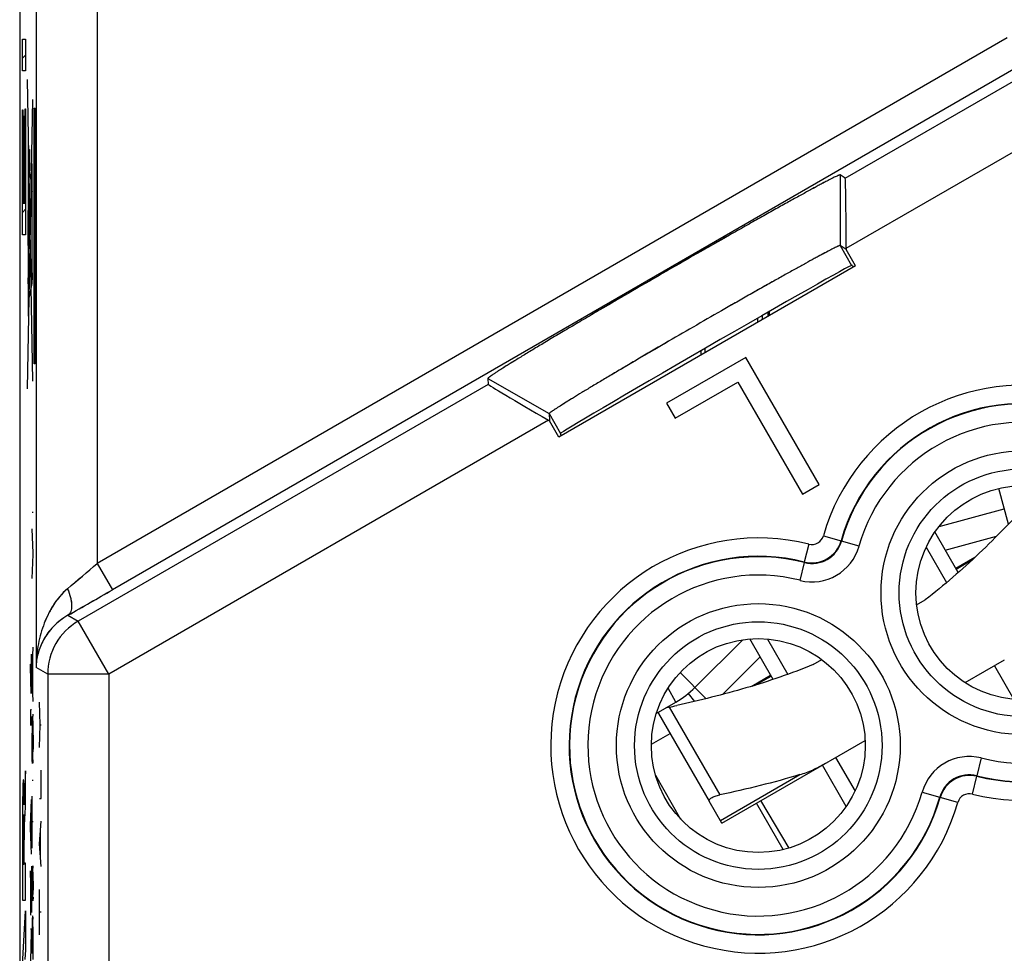
# Model space of a CAD drawing. Units: millimetres. Extents: x 127.5 to 172.3, y 79.9 to 128.9.
# Drawn here: x 127.5 to 143.6, y 96.7 to 112 of the extents above; entities that cross this region are included whole.
import ezdxf

# ---------------------------------------------------------------- set-up
doc = ezdxf.new("R2010")
doc.units = ezdxf.units.MM
doc.header["$LTSCALE"] = 16.335
doc.layers.get('0').update_dxf_attribs({"linetype": 'CONTINUOUS'})
for name, color, linetype in [('ASSI', 7, 'CONTINUOUS'), ('DRAFT', 7, 'CONTINUOUS'), ('RACCORDO', 7, 'CONTINUOUS'), ('SMUSSO', 7, 'CONTINUOUS')]:
    doc.layers.add(name, color=color, linetype=linetype)

msp = doc.modelspace()

# ---------------------------------------------------------------- linework, layer by layer
at = {"color": 250, "linetype": 'CONTINUOUS'}
for p, q in [((127.565, 111.118), (127.565, 111.635)), ((127.565, 111.635), (127.615, 111.635)), ((127.615, 111.635), (127.615, 111.118)), ((127.615, 111.118), (127.565, 111.118)), ((127.736, 106.041), (127.648, 110.978)), ((127.649, 105.916), (127.736, 110.648)), ((127.565, 108.434), (127.565, 110.483)), ((127.565, 110.483), (127.573, 110.483)), ((127.573, 110.483), (127.573, 108.952)), ((127.585, 108.952), (127.585, 110.379)), ((127.585, 110.379), (127.593, 110.379)), ((127.593, 110.379), (127.593, 108.952)), ((127.607, 108.952), (127.607, 110.495)), ((127.607, 110.495), (127.615, 110.495)), ((127.615, 110.495), (127.615, 108.434)), ((127.754, 106.324), (127.754, 110.509)), ((127.754, 110.509), (127.772, 110.509)), ((127.772, 110.509), (127.772, 106.324)), ((127.671, 109.484), (127.671, 109.834)), ((127.671, 109.834), (127.677, 109.834)), ((127.677, 109.834), (127.677, 109.484)), ((127.715, 109.297), (127.665, 109.566)), ((127.664, 107.107), (127.664, 109.544)), ((127.677, 109.484), (127.671, 109.484)), ((127.573, 108.952), (127.585, 108.952)), ((127.593, 108.952), (127.607, 108.952)), ((127.679, 108.205), (127.679, 109.028)), ((127.679, 109.028), (127.682, 109.028)), ((127.682, 109.028), (127.682, 108.205)), ((127.723, 107.642), (127.723, 108.988)), ((127.656, 108.26), (127.656, 108.833)), ((127.656, 108.833), (127.659, 108.833)), ((127.659, 108.833), (127.659, 108.26)), ((127.615, 108.434), (127.565, 108.434)), ((127.659, 108.26), (127.656, 108.26)), ((127.682, 108.205), (127.679, 108.205)), ((127.723, 107.816), (127.726, 107.816)), ((127.726, 107.816), (127.726, 107.698)), ((127.657, 107.635), (127.657, 107.734)), ((127.657, 107.734), (127.664, 107.734)), ((127.664, 107.635), (127.657, 107.635)), ((127.664, 107.348), (127.723, 107.642)), ((127.726, 107.698), (127.723, 107.698)), ((127.772, 106.324), (127.754, 106.324)), ((143.697, 103.704), (143.542, 104.286)), ((127.721, 103.897), (127.738, 103.897)), ((127.738, 103.23), (127.721, 103.624)), ((142.665, 103.28), (143.504, 103.505)), ((127.721, 102.815), (127.738, 103.204)), ((127.738, 103.204), (127.738, 103.23)), ((127.721, 101.269), (127.738, 101.692)), ((127.708, 101.577), (127.708, 100.933)), ((127.733, 100.924), (127.733, 101.569)), ((139.02, 100.917), (139.634, 101.53)), ((127.695, 101.375), (127.695, 101.412)), ((127.695, 101.412), (127.712, 101.412)), ((127.707, 100.933), (127.695, 101.375)), ((127.721, 101.224), (127.721, 101.269)), ((127.738, 100.801), (127.721, 101.224)), ((138.326, 101.274), (138.752, 100.848)), ((127.708, 100.933), (127.707, 100.933)), ((138.258, 100.793), (138.128, 101.018)), ((127.855, 100.421), (127.846, 100.793)), ((138.146, 100.708), (138.974, 99.274)), ((127.695, 100.664), (127.695, 100.64)), ((127.712, 100.664), (127.695, 100.664)), ((127.695, 100.64), (127.698, 100.41)), ((127.722, 100.523), (127.722, 100.558)), ((127.736, 100.597), (127.736, 100.563)), ((127.738, 100.415), (127.736, 100.563)), ((127.721, 100.41), (127.722, 100.523)), ((127.721, 100.41), (127.721, 100.284)), ((127.738, 100.249), (127.738, 100.415)), ((127.846, 100.05), (127.855, 100.421)), ((127.855, 100.421), (127.868, 100.421)), ((127.721, 100.163), (127.721, 100.284)), ((127.738, 100.249), (127.738, 100.153)), ((127.721, 100.063), (127.721, 100.163)), ((127.723, 99.949), (127.721, 100.063)), ((127.738, 100.153), (127.737, 100.023)), ((127.723, 99.92), (127.723, 99.949)), ((127.725, 99.853), (127.723, 99.92)), ((127.734, 99.849), (127.736, 99.927)), ((127.736, 99.927), (127.737, 100.023)), ((127.726, 99.832), (127.725, 99.853)), ((127.727, 99.801), (127.726, 99.832)), ((127.729, 99.789), (127.727, 99.801)), ((127.732, 99.806), (127.729, 99.789)), ((127.734, 99.849), (127.732, 99.806)), ((127.615, 99.665), (127.601, 99.458)), ((127.615, 99.083), (127.615, 99.665)), ((127.868, 99.214), (127.868, 99.678)), ((127.721, 99.517), (127.738, 99.517)), ((127.721, 98.404), (127.721, 99.253)), ((127.591, 99.109), (127.591, 99.109)), ((127.695, 98.775), (127.712, 99.2)), ((127.846, 99.214), (127.868, 99.214)), ((140.012, 98.379), (139.573, 99.138)), ((140.111, 98.405), (139.648, 99.182)), ((127.707, 98.43), (127.707, 99.075)), ((127.695, 98.73), (127.695, 98.775)), ((127.738, 98.833), (127.721, 98.833)), ((127.846, 98.471), (127.868, 98.843)), ((127.712, 98.307), (127.695, 98.73)), ((127.862, 98.224), (127.862, 98.719)), ((127.587, 98.482), (127.587, 98.136)), ((127.595, 98.156), (127.595, 98.48)), ((127.868, 98.1), (127.846, 98.471)), ((127.587, 98.136), (127.573, 98.136)), ((127.615, 98.156), (127.595, 98.156)), ((127.615, 97.553), (127.615, 98.156)), ((127.712, 97.349), (127.695, 98.032)), ((127.695, 98.032), (127.695, 97.306)), ((127.695, 98.032), (127.695, 98.032)), ((127.712, 98.106), (127.712, 97.349)), ((127.722, 98.046), (127.721, 97.972)), ((127.721, 97.972), (127.721, 97.89)), ((127.723, 98.103), (127.722, 98.046)), ((127.731, 98.033), (127.732, 98.077)), ((127.732, 98.077), (127.733, 98.103)), ((127.733, 98.103), (127.734, 98.112)), ((127.729, 97.769), (127.73, 97.917)), ((127.738, 97.864), (127.738, 97.777)), ((127.721, 97.769), (127.721, 97.669)), ((127.727, 97.621), (127.728, 97.69)), ((127.728, 97.69), (127.729, 97.769)), ((127.738, 97.777), (127.738, 97.717)), ((127.846, 96.986), (127.846, 97.728)), ((127.565, 97.553), (127.615, 97.553)), ((127.722, 97.617), (127.724, 97.581)), ((127.724, 97.581), (127.724, 97.573)), ((127.724, 97.573), (127.726, 97.581)), ((127.726, 97.581), (127.727, 97.621)), ((127.737, 97.6), (127.736, 97.543)), ((127.564, 96.486), (127.615, 97.375)), ((127.615, 97.375), (127.615, 96.737)), ((127.712, 97.349), (127.712, 97.349)), ((127.868, 97.357), (127.846, 97.357)), ((127.729, 97.295), (127.728, 97.287)), ((127.732, 97.287), (127.729, 97.295)), ((127.737, 97.077), (127.736, 97.166)), ((127.712, 97.078), (127.695, 97.078)), ((127.695, 96.324), (127.712, 97.026)), ((127.712, 97.026), (127.712, 97.078)), ((127.722, 97.05), (127.721, 96.943)), ((127.738, 96.917), (127.737, 97.077)), ((127.721, 96.943), (127.721, 96.813)), ((127.738, 96.818), (127.738, 96.917)), ((127.615, 96.737), (127.605, 96.581)), ((127.721, 96.813), (127.721, 96.68)), ((127.737, 96.581), (127.738, 96.718)), ((127.738, 96.718), (127.738, 96.818))]:
    msp.add_line(p, q, dxfattribs=at)
at = {"color": 7, "linetype": 'CONTINUOUS'}
for p, q in [((127.565, 111.324), (127.615, 111.375)), ((127.565, 110.064), (127.573, 110.072)), ((127.585, 110.084), (127.593, 110.092)), ((127.607, 110.106), (127.615, 110.114)), ((127.565, 109.644), (127.573, 109.652)), ((127.585, 109.664), (127.593, 109.672)), ((127.607, 109.686), (127.615, 109.694)), ((127.585, 109.244), (127.593, 109.252)), ((127.607, 109.266), (127.615, 109.274)), ((127.565, 109.224), (127.573, 109.232)), ((127.565, 108.804), (127.615, 108.854)), ((139.403, 106.43), (138.105, 105.681)), ((140.603, 104.352), (139.403, 106.43)), ((138.246, 105.435), (139.27, 106.026)), ((139.27, 106.026), (140.328, 104.193)), ((138.105, 105.681), (138.246, 105.435)), ((140.328, 104.193), (140.603, 104.352)), ((142.564, 103.667), (143.631, 103.953)), ((142.878, 102.913), (142.495, 103.575)), ((142.351, 103.324), (142.685, 102.746)), ((143.149, 103.16), (142.839, 102.98)), ((142.845, 102.969), (143.115, 103.129)), ((142.845, 102.969), (143.116, 103.128)), ((142.196, 102.385), (142.336, 102.465)), ((139.847, 101.163), (139.464, 101.825)), ((138.569, 101.031), (139.35, 101.812)), ((139.753, 101.824), (140.087, 101.246)), ((140.505, 101.408), (140.644, 101.489)), ((143.469, 101.388), (143.787, 100.837)), ((139.497, 101.051), (139.807, 101.23)), ((139.541, 101.065), (139.814, 101.219)), ((139.541, 101.065), (139.814, 101.219)), ((138.459, 100.931), (138.563, 100.803)), ((137.936, 100.607), (138.258, 100.793)), ((137.973, 100.608), (138.801, 99.174)), ((137.855, 100.103), (138.162, 100.28)), ((141.045, 99.086), (140.655, 99.763)), ((140.871, 99.888), (141.189, 99.337)), ((138.34, 98.871), (137.926, 99.59))]:
    msp.add_line(p, q, dxfattribs=at)
for centre, radius, start, end in [((137.508, 102.092), 1.5, 300, 315), ((133.327, 123.114), 22.918, 282.1377, 282.4575)]:
    msp.add_arc(centre, radius, start, end, dxfattribs=at)
at = {"color": 250, "linetype": 'CONTINUOUS'}
for centre, radius, start, end in [((214.986, 98.428), 87.413, 179.88097, 180.19176), ((91.421, 98.283), 36.311, 359.4209, 359.6054), ((114.156, 97.79), 13.582, 0.9349, 1.2076), ((95.413, 97.721), 32.326, 0.2539, 0.5157), ((153.487, 97.858), 25.767, 179.9282, 180.1984), ((137.715, 97.802), 9.994, 180.7617, 181.0616), ((109.286, 97.836), 18.452, 359.2659, 359.629), ((151.286, 96.822), 23.566, 179.1834, 179.4453), ((143.959, 96.8), 16.24, 178.4646, 178.7361), ((131.696, 97.449), 3.968, 182.3306, 183.02), ((114.572, 96.868), 13.167, 1.2972, 1.6187)]:
    msp.add_arc(centre, radius, start, end, dxfattribs=at)
for points, knots in [([(127.662, 109.899), (127.662, 109.899), (127.662, 109.898), (127.662, 109.897), (127.662, 109.896), (127.662, 109.896), (127.662, 109.896), (127.662, 109.895), (127.662, 109.895), (127.662, 109.894), (127.662, 109.892), (127.661, 109.89), (127.661, 109.888), (127.661, 109.886), (127.661, 109.885), (127.661, 109.885), (127.661, 109.883), (127.661, 109.882), (127.661, 109.879), (127.661, 109.876), (127.661, 109.872), (127.661, 109.869), (127.661, 109.868), (127.661, 109.867), (127.66, 109.865), (127.66, 109.863), (127.66, 109.86), (127.66, 109.855), (127.66, 109.85), (127.66, 109.846), (127.66, 109.843), (127.66, 109.839), (127.66, 109.834), (127.66, 109.828), (127.66, 109.822), (127.66, 109.817), (127.66, 109.814), (127.66, 109.809), (127.659, 109.804), (127.659, 109.797), (127.659, 109.789), (127.659, 109.781), (127.659, 109.771), (127.659, 109.763), (127.659, 109.753), (127.659, 109.745), (127.659, 109.735), (127.659, 109.722), (127.659, 109.706), (127.659, 109.691), (127.659, 109.678), (127.659, 109.669), (127.659, 109.66), (127.659, 109.651), (127.659, 109.642), (127.659, 109.633), (127.659, 109.625), (127.659, 109.616), (127.659, 109.61), (127.66, 109.604), (127.66, 109.6), (127.66, 109.596), (127.66, 109.591), (127.66, 109.585), (127.66, 109.579), (127.66, 109.574), (127.66, 109.57), (127.66, 109.567), (127.66, 109.563), (127.66, 109.558), (127.66, 109.553), (127.66, 109.55), (127.66, 109.548), (127.661, 109.546), (127.661, 109.545), (127.661, 109.544), (127.661, 109.541), (127.661, 109.538), (127.661, 109.534), (127.661, 109.531), (127.661, 109.53), (127.661, 109.529), (127.661, 109.528), (127.661, 109.527), (127.661, 109.525), (127.661, 109.523), (127.662, 109.521), (127.662, 109.519), (127.662, 109.518), (127.662, 109.518), (127.662, 109.517), (127.662, 109.517), (127.662, 109.517), (127.662, 109.516), (127.662, 109.515), (127.662, 109.514), (127.662, 109.514)], [0, 0, 0, 0, 0.015625, 0.03125, 0.046875, 0.054688, 0.058594, 0.0625, 0.066406, 0.070312, 0.078125, 0.09375, 0.109375, 0.117188, 0.121094, 0.125, 0.128906, 0.132812, 0.140625, 0.15625, 0.171875, 0.179688, 0.183594, 0.1875, 0.191406, 0.195312, 0.203125, 0.21875, 0.234375, 0.242188, 0.25, 0.257812, 0.265625, 0.28125, 0.296875, 0.304688, 0.3125, 0.320312, 0.328125, 0.34375, 0.359375, 0.375, 0.390625, 0.40625, 0.421875, 0.4375, 0.453125, 0.46875, 0.5, 0.53125, 0.546875, 0.5625, 0.578125, 0.59375, 0.609375, 0.625, 0.640625, 0.65625, 0.671875, 0.679688, 0.6875, 0.695312, 0.703125, 0.71875, 0.734375, 0.742188, 0.75, 0.757812, 0.765625, 0.78125, 0.796875, 0.804688, 0.808594, 0.8125, 0.816406, 0.820312, 0.828125, 0.84375, 0.859375, 0.867188, 0.871094, 0.875, 0.878906, 0.882812, 0.890625, 0.90625, 0.921875, 0.929688, 0.933594, 0.9375, 0.941406, 0.945312, 0.953125, 0.96875, 0.984375, 1, 1, 1, 1]), ([(127.662, 109.514), (127.662, 109.514), (127.663, 109.515), (127.663, 109.516), (127.663, 109.516), (127.663, 109.517), (127.663, 109.517), (127.663, 109.517), (127.663, 109.518), (127.663, 109.519), (127.663, 109.521), (127.663, 109.523), (127.663, 109.525), (127.664, 109.527), (127.664, 109.528), (127.664, 109.528), (127.664, 109.53), (127.664, 109.531), (127.664, 109.534), (127.664, 109.537), (127.664, 109.541), (127.664, 109.543), (127.664, 109.545), (127.664, 109.546), (127.664, 109.548), (127.664, 109.55), (127.664, 109.553), (127.664, 109.558), (127.665, 109.563), (127.665, 109.567), (127.665, 109.57), (127.665, 109.574), (127.665, 109.579), (127.665, 109.585), (127.665, 109.591), (127.665, 109.596), (127.665, 109.599), (127.665, 109.603), (127.665, 109.609), (127.665, 109.616), (127.665, 109.624), (127.665, 109.632), (127.666, 109.641), (127.666, 109.65), (127.666, 109.659), (127.666, 109.668), (127.666, 109.678), (127.666, 109.691), (127.666, 109.707), (127.666, 109.722), (127.666, 109.734), (127.666, 109.744), (127.666, 109.753), (127.666, 109.762), (127.666, 109.771), (127.665, 109.78), (127.665, 109.788), (127.665, 109.796), (127.665, 109.803), (127.665, 109.809), (127.665, 109.813), (127.665, 109.817), (127.665, 109.822), (127.665, 109.828), (127.665, 109.834), (127.665, 109.839), (127.665, 109.843), (127.665, 109.846), (127.665, 109.85), (127.664, 109.855), (127.664, 109.86), (127.664, 109.863), (127.664, 109.865), (127.664, 109.867), (127.664, 109.868), (127.664, 109.869), (127.664, 109.872), (127.664, 109.875), (127.664, 109.879), (127.664, 109.882), (127.664, 109.883), (127.664, 109.884), (127.664, 109.885), (127.664, 109.886), (127.663, 109.887), (127.663, 109.89), (127.663, 109.892), (127.663, 109.894), (127.663, 109.894), (127.663, 109.895), (127.663, 109.895), (127.663, 109.896), (127.663, 109.896), (127.663, 109.897), (127.663, 109.898), (127.662, 109.899), (127.662, 109.899)], [0, 0, 0, 0, 0.015625, 0.03125, 0.046875, 0.054688, 0.058594, 0.0625, 0.066406, 0.070312, 0.078125, 0.09375, 0.109375, 0.117188, 0.121094, 0.125, 0.128906, 0.132812, 0.140625, 0.15625, 0.171875, 0.179688, 0.183594, 0.1875, 0.191406, 0.195312, 0.203125, 0.21875, 0.234375, 0.242188, 0.25, 0.257812, 0.265625, 0.28125, 0.296875, 0.304688, 0.3125, 0.320312, 0.328125, 0.34375, 0.359375, 0.375, 0.390625, 0.40625, 0.421875, 0.4375, 0.453125, 0.46875, 0.5, 0.53125, 0.546875, 0.5625, 0.578125, 0.59375, 0.609375, 0.625, 0.640625, 0.65625, 0.671875, 0.679688, 0.6875, 0.695312, 0.703125, 0.71875, 0.734375, 0.742188, 0.75, 0.757812, 0.765625, 0.78125, 0.796875, 0.804688, 0.808594, 0.8125, 0.816406, 0.820312, 0.828125, 0.84375, 0.859375, 0.867188, 0.871094, 0.875, 0.878906, 0.882812, 0.890625, 0.90625, 0.921875, 0.929688, 0.933594, 0.9375, 0.941406, 0.945312, 0.953125, 0.96875, 0.984375, 1, 1, 1, 1]), ([(127.721, 109.599), (127.721, 109.598), (127.72, 109.597), (127.72, 109.596), (127.72, 109.595), (127.72, 109.594), (127.72, 109.594), (127.72, 109.593), (127.72, 109.593), (127.72, 109.593), (127.72, 109.592), (127.72, 109.591), (127.72, 109.59), (127.719, 109.588), (127.719, 109.584), (127.719, 109.58), (127.719, 109.577), (127.719, 109.576), (127.719, 109.575), (127.719, 109.573), (127.719, 109.571), (127.718, 109.566), (127.718, 109.56), (127.718, 109.554), (127.718, 109.55), (127.718, 109.548), (127.718, 109.546), (127.718, 109.543), (127.718, 109.54), (127.717, 109.534), (127.717, 109.526), (127.717, 109.517), (127.717, 109.512), (127.717, 109.508), (127.717, 109.506), (127.717, 109.503), (127.717, 109.499), (127.717, 109.492), (127.716, 109.482), (127.716, 109.472), (127.716, 109.465), (127.716, 109.461), (127.716, 109.458), (127.716, 109.454), (127.716, 109.45), (127.716, 109.442), (127.716, 109.431), (127.716, 109.419), (127.716, 109.41), (127.716, 109.403), (127.716, 109.396), (127.716, 109.386), (127.715, 109.374), (127.715, 109.361), (127.715, 109.351), (127.715, 109.344), (127.715, 109.336), (127.715, 109.326), (127.715, 109.313), (127.715, 109.297), (127.715, 109.281), (127.715, 109.266), (127.715, 109.25), (127.715, 109.235), (127.715, 109.219), (127.715, 109.205), (127.715, 109.19), (127.716, 109.177), (127.716, 109.168), (127.716, 109.16), (127.716, 109.153), (127.716, 109.144), (127.716, 109.133), (127.716, 109.121), (127.716, 109.113), (127.716, 109.109), (127.716, 109.105), (127.716, 109.102), (127.716, 109.098), (127.716, 109.091), (127.716, 109.081), (127.717, 109.071), (127.717, 109.064), (127.717, 109.06), (127.717, 109.056), (127.717, 109.054), (127.717, 109.051), (127.717, 109.045), (127.717, 109.037), (127.717, 109.029), (127.718, 109.023), (127.718, 109.02), (127.718, 109.017), (127.718, 109.016), (127.718, 109.013), (127.718, 109.009), (127.718, 109.003), (127.718, 108.997), (127.718, 108.992), (127.719, 108.99), (127.719, 108.988), (127.719, 108.987), (127.719, 108.985), (127.719, 108.983), (127.719, 108.979), (127.719, 108.975), (127.72, 108.973), (127.72, 108.971), (127.72, 108.97), (127.72, 108.97), (127.72, 108.97), (127.72, 108.969), (127.72, 108.969), (127.72, 108.968), (127.72, 108.968), (127.72, 108.967), (127.72, 108.965), (127.721, 108.964), (127.721, 108.964)], [0, 0, 0, 0, 0.015625, 0.03125, 0.039062, 0.046875, 0.054688, 0.058594, 0.060547, 0.0625, 0.064453, 0.066406, 0.070312, 0.078125, 0.09375, 0.109375, 0.117188, 0.121094, 0.125, 0.128906, 0.132812, 0.140625, 0.15625, 0.171875, 0.179688, 0.183594, 0.1875, 0.191406, 0.195312, 0.203125, 0.21875, 0.234375, 0.242188, 0.246094, 0.25, 0.253906, 0.257812, 0.265625, 0.28125, 0.296875, 0.304688, 0.308594, 0.3125, 0.316406, 0.320312, 0.328125, 0.34375, 0.359375, 0.367188, 0.375, 0.382812, 0.390625, 0.40625, 0.421875, 0.429688, 0.4375, 0.445312, 0.453125, 0.46875, 0.484375, 0.5, 0.515625, 0.53125, 0.546875, 0.5625, 0.578125, 0.59375, 0.609375, 0.617188, 0.625, 0.632812, 0.640625, 0.65625, 0.671875, 0.679688, 0.683594, 0.6875, 0.691406, 0.695312, 0.703125, 0.71875, 0.734375, 0.742188, 0.746094, 0.75, 0.753906, 0.757812, 0.765625, 0.78125, 0.796875, 0.804688, 0.808594, 0.8125, 0.816406, 0.820312, 0.828125, 0.84375, 0.859375, 0.867188, 0.871094, 0.875, 0.878906, 0.882812, 0.890625, 0.90625, 0.921875, 0.929688, 0.933594, 0.935547, 0.9375, 0.939453, 0.941406, 0.945312, 0.953125, 0.960938, 0.96875, 0.984375, 1, 1, 1, 1]), ([(127.721, 108.964), (127.721, 108.964), (127.721, 108.965), (127.721, 108.966), (127.721, 108.967), (127.722, 108.968), (127.722, 108.969), (127.722, 108.969), (127.722, 108.97), (127.722, 108.97), (127.722, 108.97), (127.722, 108.971), (127.722, 108.972), (127.722, 108.975), (127.722, 108.979), (127.723, 108.982), (127.723, 108.985), (127.723, 108.987), (127.723, 108.987), (127.723, 108.989), (127.723, 108.992), (127.723, 108.996), (127.723, 109.002), (127.724, 109.008), (127.724, 109.012), (127.724, 109.015), (127.724, 109.017), (127.724, 109.019), (127.724, 109.022), (127.724, 109.028), (127.724, 109.037), (127.724, 109.045), (127.725, 109.051), (127.725, 109.054), (127.725, 109.057), (127.725, 109.06), (127.725, 109.064), (127.725, 109.071), (127.725, 109.081), (127.725, 109.091), (127.725, 109.098), (127.725, 109.102), (127.725, 109.104), (127.725, 109.108), (127.725, 109.112), (127.726, 109.12), (127.726, 109.132), (127.726, 109.143), (127.726, 109.152), (127.726, 109.159), (127.726, 109.167), (127.726, 109.176), (127.726, 109.189), (127.726, 109.201), (127.726, 109.211), (127.726, 109.218), (127.726, 109.226), (127.726, 109.237), (127.726, 109.25), (127.726, 109.266), (127.726, 109.281), (127.726, 109.297), (127.726, 109.312), (127.726, 109.327), (127.726, 109.343), (127.726, 109.358), (127.726, 109.373), (127.726, 109.385), (127.726, 109.395), (127.726, 109.402), (127.726, 109.409), (127.726, 109.418), (127.726, 109.43), (127.726, 109.441), (127.725, 109.449), (127.725, 109.454), (127.725, 109.457), (127.725, 109.46), (127.725, 109.464), (127.725, 109.471), (127.725, 109.481), (127.725, 109.492), (127.725, 109.499), (127.725, 109.503), (127.725, 109.506), (127.725, 109.508), (127.725, 109.512), (127.724, 109.517), (127.724, 109.525), (127.724, 109.534), (127.724, 109.539), (127.724, 109.543), (127.724, 109.545), (127.724, 109.547), (127.724, 109.549), (127.724, 109.554), (127.723, 109.56), (127.723, 109.566), (127.723, 109.57), (127.723, 109.573), (127.723, 109.575), (127.723, 109.576), (127.723, 109.577), (127.723, 109.58), (127.722, 109.583), (127.722, 109.587), (127.722, 109.59), (127.722, 109.591), (127.722, 109.592), (127.722, 109.593), (127.722, 109.593), (127.722, 109.593), (127.722, 109.593), (127.722, 109.594), (127.721, 109.595), (127.721, 109.596), (127.721, 109.597), (127.721, 109.598), (127.721, 109.599)], [0, 0, 0, 0, 0.015625, 0.03125, 0.039062, 0.046875, 0.054688, 0.058594, 0.060547, 0.0625, 0.064453, 0.066406, 0.070312, 0.078125, 0.09375, 0.109375, 0.117188, 0.121094, 0.125, 0.128906, 0.132812, 0.140625, 0.15625, 0.171875, 0.179688, 0.183594, 0.1875, 0.191406, 0.195312, 0.203125, 0.21875, 0.234375, 0.242188, 0.246094, 0.25, 0.253906, 0.257812, 0.265625, 0.28125, 0.296875, 0.304688, 0.308594, 0.3125, 0.316406, 0.320312, 0.328125, 0.34375, 0.359375, 0.367188, 0.375, 0.382812, 0.390625, 0.40625, 0.421875, 0.429688, 0.4375, 0.445312, 0.453125, 0.46875, 0.484375, 0.5, 0.515625, 0.53125, 0.546875, 0.5625, 0.578125, 0.59375, 0.609375, 0.617188, 0.625, 0.632812, 0.640625, 0.65625, 0.671875, 0.679688, 0.683594, 0.6875, 0.691406, 0.695312, 0.703125, 0.71875, 0.734375, 0.742188, 0.746094, 0.75, 0.753906, 0.757812, 0.765625, 0.78125, 0.796875, 0.804688, 0.808594, 0.8125, 0.816406, 0.820312, 0.828125, 0.84375, 0.859375, 0.867188, 0.871094, 0.875, 0.878906, 0.882812, 0.890625, 0.90625, 0.921875, 0.929688, 0.933594, 0.935547, 0.9375, 0.939453, 0.941406, 0.945312, 0.953125, 0.960938, 0.96875, 0.984375, 1, 1, 1, 1]), ([(127.662, 109.52), (127.659, 109.396), (127.658, 109.149), (127.657, 108.905), (127.657, 108.833)], [0, 0, 0, 0, 0.705707, 1, 1, 1, 1]), ([(127.721, 109.422), (127.721, 109.421), (127.721, 109.421), (127.72, 109.42), (127.72, 109.419), (127.72, 109.419), (127.72, 109.418), (127.72, 109.417), (127.72, 109.415), (127.72, 109.413), (127.72, 109.412), (127.72, 109.411), (127.72, 109.409), (127.72, 109.407), (127.72, 109.405), (127.72, 109.402), (127.719, 109.4), (127.719, 109.398), (127.719, 109.396), (127.719, 109.393), (127.719, 109.389), (127.719, 109.386), (127.719, 109.383), (127.719, 109.381), (127.719, 109.378), (127.719, 109.374), (127.719, 109.37), (127.719, 109.366), (127.719, 109.362), (127.719, 109.359), (127.719, 109.356), (127.719, 109.352), (127.719, 109.347), (127.719, 109.341), (127.718, 109.335), (127.718, 109.329), (127.718, 109.322), (127.718, 109.316), (127.718, 109.309), (127.718, 109.302), (127.718, 109.293), (127.718, 109.281), (127.718, 109.268), (127.718, 109.254), (127.718, 109.243), (127.718, 109.234), (127.718, 109.228), (127.719, 109.222), (127.719, 109.216), (127.719, 109.21), (127.719, 109.203), (127.719, 109.198), (127.719, 109.193), (127.719, 109.188), (127.719, 109.185), (127.719, 109.182), (127.719, 109.18), (127.719, 109.177), (127.719, 109.173), (127.719, 109.17), (127.719, 109.167), (127.719, 109.164), (127.719, 109.163), (127.72, 109.161), (127.72, 109.158), (127.72, 109.155), (127.72, 109.153), (127.72, 109.151), (127.72, 109.151), (127.72, 109.149), (127.72, 109.148), (127.72, 109.146), (127.72, 109.145), (127.72, 109.143), (127.72, 109.143), (127.72, 109.143), (127.721, 109.142), (127.721, 109.141), (127.721, 109.141)], [0, 0, 0, 0, 0.03125, 0.046875, 0.054688, 0.0625, 0.070312, 0.078125, 0.09375, 0.109375, 0.117188, 0.125, 0.132812, 0.140625, 0.15625, 0.171875, 0.179688, 0.1875, 0.195312, 0.203125, 0.21875, 0.234375, 0.242188, 0.25, 0.257812, 0.265625, 0.28125, 0.296875, 0.304688, 0.3125, 0.320312, 0.328125, 0.34375, 0.359375, 0.375, 0.390625, 0.40625, 0.421875, 0.4375, 0.453125, 0.46875, 0.5, 0.53125, 0.5625, 0.59375, 0.609375, 0.625, 0.640625, 0.65625, 0.671875, 0.6875, 0.703125, 0.71875, 0.734375, 0.742188, 0.75, 0.757812, 0.765625, 0.78125, 0.796875, 0.804688, 0.8125, 0.820312, 0.828125, 0.84375, 0.859375, 0.867188, 0.875, 0.882812, 0.890625, 0.90625, 0.921875, 0.929688, 0.9375, 0.945312, 0.953125, 0.96875, 1, 1, 1, 1]), ([(127.721, 109.141), (127.721, 109.141), (127.721, 109.142), (127.721, 109.143), (127.721, 109.143), (127.721, 109.143), (127.721, 109.144), (127.721, 109.146), (127.721, 109.147), (127.722, 109.149), (127.722, 109.15), (127.722, 109.151), (127.722, 109.153), (127.722, 109.155), (127.722, 109.158), (127.722, 109.16), (127.722, 109.163), (127.722, 109.164), (127.722, 109.166), (127.722, 109.169), (127.722, 109.173), (127.722, 109.177), (127.722, 109.18), (127.723, 109.182), (127.723, 109.185), (127.723, 109.188), (127.723, 109.192), (127.723, 109.197), (127.723, 109.2), (127.723, 109.203), (127.723, 109.206), (127.723, 109.21), (127.723, 109.215), (127.723, 109.221), (127.723, 109.227), (127.723, 109.234), (127.723, 109.24), (127.723, 109.247), (127.723, 109.253), (127.723, 109.26), (127.723, 109.27), (127.723, 109.281), (127.723, 109.295), (127.723, 109.309), (127.723, 109.319), (127.723, 109.328), (127.723, 109.335), (127.723, 109.341), (127.723, 109.347), (127.723, 109.353), (127.723, 109.359), (127.723, 109.364), (127.723, 109.37), (127.723, 109.374), (127.723, 109.378), (127.723, 109.381), (127.722, 109.383), (127.722, 109.386), (127.722, 109.389), (127.722, 109.393), (127.722, 109.396), (127.722, 109.398), (127.722, 109.4), (127.722, 109.402), (127.722, 109.404), (127.722, 109.407), (127.722, 109.409), (127.722, 109.411), (127.722, 109.412), (127.722, 109.413), (127.721, 109.415), (127.721, 109.417), (127.721, 109.418), (127.721, 109.419), (127.721, 109.419), (127.721, 109.42), (127.721, 109.421), (127.721, 109.421), (127.721, 109.422)], [0, 0, 0, 0, 0.03125, 0.046875, 0.054688, 0.0625, 0.070312, 0.078125, 0.09375, 0.109375, 0.117188, 0.125, 0.132812, 0.140625, 0.15625, 0.171875, 0.179688, 0.1875, 0.195312, 0.203125, 0.21875, 0.234375, 0.242188, 0.25, 0.257812, 0.265625, 0.28125, 0.296875, 0.304688, 0.3125, 0.320312, 0.328125, 0.34375, 0.359375, 0.375, 0.390625, 0.40625, 0.421875, 0.4375, 0.453125, 0.46875, 0.5, 0.53125, 0.5625, 0.59375, 0.609375, 0.625, 0.640625, 0.65625, 0.671875, 0.6875, 0.703125, 0.71875, 0.734375, 0.742188, 0.75, 0.757812, 0.765625, 0.78125, 0.796875, 0.804688, 0.8125, 0.820312, 0.828125, 0.84375, 0.859375, 0.867188, 0.875, 0.882812, 0.890625, 0.90625, 0.921875, 0.929688, 0.9375, 0.945312, 0.953125, 0.96875, 1, 1, 1, 1]), ([(127.657, 108.26), (127.657, 108.032), (127.657, 107.693), (127.662, 107.322), (127.664, 107.322)], [0, 0, 0, 0, 0.632027, 1, 1, 1, 1]), ([(127.591, 99.109), (127.591, 99.114), (127.591, 99.12), (127.591, 99.129), (127.591, 99.136), (127.591, 99.142), (127.591, 99.149), (127.591, 99.156), (127.591, 99.165), (127.59, 99.176), (127.59, 99.195), (127.59, 99.22), (127.589, 99.25), (127.589, 99.281), (127.588, 99.313), (127.588, 99.346), (127.587, 99.379), (127.586, 99.411), (127.585, 99.442), (127.584, 99.47), (127.582, 99.494), (127.581, 99.511), (127.579, 99.52), (127.577, 99.52), (127.575, 99.506), (127.573, 99.477), (127.572, 99.439), (127.571, 99.403), (127.57, 99.36), (127.569, 99.31), (127.568, 99.252), (127.567, 99.188), (127.566, 99.12), (127.566, 99.072), (127.565, 99.047)], [0, 0, 0, 0, 0.022727, 0.034091, 0.045455, 0.056818, 0.068182, 0.079545, 0.090909, 0.113636, 0.136364, 0.181818, 0.227273, 0.272727, 0.318182, 0.363636, 0.409091, 0.454545, 0.5, 0.545455, 0.590909, 0.636364, 0.681818, 0.727273, 0.772727, 0.818182, 0.840909, 0.863636, 0.886364, 0.909091, 0.931818, 0.954545, 0.977273, 1, 1, 1, 1]), ([(127.579, 98.952), (127.58, 98.952), (127.58, 98.95), (127.581, 98.94), (127.582, 98.928), (127.583, 98.911), (127.584, 98.888), (127.584, 98.86), (127.585, 98.828), (127.585, 98.792), (127.586, 98.74), (127.586, 98.668), (127.587, 98.577), (127.587, 98.514), (127.587, 98.482)], [0, 0, 0, 0, 0.125, 0.1875, 0.25, 0.3125, 0.375, 0.4375, 0.5, 0.5625, 0.625, 0.75, 0.875, 1, 1, 1, 1]), ([(127.6, 98.818), (127.6, 98.826), (127.601, 98.842), (127.602, 98.863), (127.603, 98.884), (127.604, 98.905), (127.606, 98.926), (127.607, 98.955), (127.609, 98.992), (127.612, 99.037), (127.614, 99.067), (127.615, 99.083)], [0, 0, 0, 0, 0.083333, 0.166667, 0.25, 0.333333, 0.416667, 0.5, 0.666667, 0.833333, 1, 1, 1, 1]), ([(127.734, 98.112), (127.734, 98.108), (127.735, 98.099), (127.736, 98.085), (127.736, 98.077)], [0, 0, 0, 0, 0.484008, 1, 1, 1, 1]), ([(127.728, 97.287), (127.727, 97.284), (127.727, 97.275), (127.726, 97.257), (127.725, 97.243), (127.725, 97.235)], [0, 0, 0, 0, 0.358624, 0.678811, 1, 1, 1, 1])]:
    msp.add_open_spline(points, degree=3, knots=knots, dxfattribs=at)
at = {"color": 7, "linetype": 'CONTINUOUS'}
for points, knots in [([(144.035, 104.064), (143.904, 103.92), (143.637, 103.636), (143.086, 103.087), (142.645, 102.702), (142.336, 102.465)], [0, 0, 0, 0, 0.250053, 0.500101, 1, 1, 1, 1]), ([(140.505, 101.408), (140.146, 101.259), (139.592, 101.07), (138.84, 100.867), (138.461, 100.778), (138.271, 100.736)], [0, 0, 0, 0, 0.499899, 0.749947, 1, 1, 1, 1]), ([(138.146, 100.708), (138.141, 100.707), (138.12, 100.703), (138.099, 100.697), (138.084, 100.692)], [0, 0, 0, 0, 0.253225, 1, 1, 1, 1]), ([(137.973, 100.628), (137.971, 100.625), (137.969, 100.618), (137.971, 100.611), (137.973, 100.608)], [0, 0, 0, 0, 0.524298, 1, 1, 1, 1]), ([(138.801, 99.174), (138.8, 99.175), (138.799, 99.179), (138.798, 99.188), (138.805, 99.2), (138.819, 99.213), (138.84, 99.227), (138.867, 99.241), (138.9, 99.253), (138.936, 99.265), (138.961, 99.271), (138.974, 99.274)], [0, 0, 0, 0, 0.027533, 0.055143, 0.1202, 0.20977, 0.327628, 0.471635, 0.63631, 0.814924, 1, 1, 1, 1])]:
    msp.add_open_spline(points, degree=3, knots=knots, dxfattribs=at)
at = {"color": 250, "linetype": 'CONTINUOUS'}
for points in [[(127.601, 99.458), (127.601, 99.449), (127.6, 99.431), (127.598, 99.405), (127.597, 99.375), (127.595, 99.34), (127.594, 99.298), (127.593, 99.246), (127.592, 99.183), (127.591, 99.135), (127.591, 99.109)], [(127.565, 99.047), (127.565, 98.951), (127.564, 98.742), (127.564, 98.384), (127.564, 97.989), (127.565, 97.703), (127.565, 97.553)], [(127.573, 98.61), (127.573, 98.635), (127.573, 98.682), (127.573, 98.747), (127.574, 98.807), (127.575, 98.858), (127.576, 98.899), (127.577, 98.929), (127.578, 98.947), (127.579, 98.952), (127.579, 98.952)], [(127.595, 98.48), (127.595, 98.504), (127.595, 98.551), (127.596, 98.616), (127.596, 98.674), (127.597, 98.722), (127.598, 98.762), (127.599, 98.794), (127.599, 98.811), (127.6, 98.818)]]:
    msp.add_open_spline(points, degree=3, dxfattribs=at)
at = {"layer": 'ASSI', "color": 7, "linetype": 'CONTINUOUS'}
for p, q in [((127.519, 122.088), (127.519, 86.745)), ((141.027, 109.362), (140.945, 109.416)), ((141.043, 108.196), (140.944, 108.261)), ((141.043, 108.216), (141.043, 108.196)), ((141.197, 107.928), (141.043, 108.196)), ((141.197, 107.928), (136.343, 105.126)), ((141.144, 107.933), (141.132, 107.936)), ((141.144, 107.933), (141.16, 107.906)), ((139.403, 106.43), (138.105, 105.681)), ((140.603, 104.352), (139.403, 106.43)), ((135.181, 106.088), (135.187, 105.99)), ((138.246, 105.435), (139.27, 106.026)), ((139.27, 106.026), (140.328, 104.193)), ((138.105, 105.681), (138.246, 105.435)), ((136.171, 105.404), (136.189, 105.394)), ((136.182, 105.511), (136.189, 105.394)), ((136.343, 105.126), (136.189, 105.394)), ((136.369, 105.186), (136.366, 105.174)), ((136.366, 105.174), (136.381, 105.147)), ((140.328, 104.193), (140.603, 104.352))]:
    msp.add_line(p, q, dxfattribs=at)
at = {"layer": 'ASSI', "color": 250, "linetype": 'CONTINUOUS'}
for p, q in [((127.787, 121.977), (127.787, 101.36)), ((128.786, 121.977), (128.786, 103.062)), ((143.678, 111.659), (128.786, 103.062)), ((143.928, 111.227), (129.036, 102.629)), ((141.027, 109.362), (144.092, 111.132)), ((141.043, 108.216), (145.342, 110.699)), ((140.945, 109.416), (140.944, 108.261)), ((140.944, 108.261), (141.132, 107.936)), ((135.181, 106.088), (136.182, 105.511)), ((135.187, 105.99), (128.477, 102.116)), ((136.171, 105.404), (128.977, 101.25)), ((136.182, 105.511), (136.369, 105.186)), ((140.671, 103.513), (140.96, 103.43)), ((140.43, 103.374), (140.357, 103.083)), ((140.965, 103.423), (140.96, 103.43)), ((141.253, 103.341), (140.965, 103.423)), ((128.786, 103.062), (129.036, 102.629)), ((140.288, 102.783), (140.361, 103.074)), ((140.361, 103.074), (140.357, 103.083)), ((128.309, 102.213), (128.477, 102.116)), ((128.977, 101.25), (128.477, 102.116)), ((127.977, 101.25), (127.787, 101.36)), ((127.977, 101.25), (127.977, 86.934)), ((128.977, 101.25), (127.977, 101.25)), ((128.977, 101.25), (128.977, 86.934)), ((143.253, 99.878), (143.179, 99.587)), ((143.111, 99.288), (143.183, 99.579)), ((143.179, 99.587), (143.183, 99.579)), ((142.287, 99.32), (142.576, 99.239)), ((142.576, 99.239), (142.581, 99.231)), ((142.87, 99.148), (142.581, 99.231))]:
    msp.add_line(p, q, dxfattribs=at)
for centre, radius in [((143.935, 102.581), 2.322), ((143.935, 102.581), 2.025), ((139.605, 100.081), 2.322), ((139.605, 100.081), 2.025)]:
    msp.add_circle(centre, radius, dxfattribs=at)
at = {"layer": 'ASSI', "color": 7, "linetype": 'CONTINUOUS'}
for centre in [(143.935, 102.581), (139.605, 100.081)]:
    msp.add_circle(centre, 1.75, dxfattribs=at)
at = {"layer": 'ASSI', "color": 250, "linetype": 'CONTINUOUS'}
for centre, radius, start, end in [((143.935, 102.581), 3.395, 255.9367, 164.0633), ((143.935, 102.581), 3.095, 255.9367, 164.0633), ((143.935, 102.581), 3.088, 255.8258, 164.1742), ((143.935, 102.581), 2.788, 255.8258, 164.1742), ((139.605, 100.081), 3.395, 75.9367, 344.0633), ((140.479, 103.568), 0.2, 255.9335, 344.0665), ((140.484, 103.559), 0.8, 255.8226, 344.1774), ((140.479, 103.568), 0.5, 255.9475, 344.0525), ((140.484, 103.559), 0.5, 255.8085, 344.1915), ((139.605, 100.081), 3.095, 75.9367, 344.0633), ((139.605, 100.081), 3.088, 75.8258, 344.1742), ((83.174, 155.72), 69.667, 310.37352, 310.89911), ((139.605, 100.081), 2.788, 75.8258, 344.1742), ((76.706, 193.25), 104.645, 299.54598, 300.00486), ((128.977, 101.25), 1, 120.0109, 179.9891), ((143.057, 99.102), 0.8, 75.8226, 164.1774), ((143.057, 99.102), 0.5, 75.8085, 164.1915), ((143.062, 99.093), 0.5, 75.9475, 164.0525), ((143.062, 99.094), 0.2, 75.9335, 164.0665)]:
    msp.add_arc(centre, radius, start, end, dxfattribs=at)
at = {"layer": 'ASSI', "color": 7, "linetype": 'CONTINUOUS'}
for centre, major_axis, ratio, start_param, end_param in [((141.026, 108.207), (0, 1.155), 0.014102, -1.562652, -0.009309), ((138.751, 106.561), (2.382, 1.375), 0.008727, 6.291912, 9.416051), ((136.187, 105.413), (1, -0.577), 0.014102, -3.132283, -1.57894)]:
    msp.add_ellipse(centre, major_axis=major_axis, ratio=ratio, start_param=start_param, end_param=end_param, dxfattribs=at)
for points, knots in [([(140.945, 109.416), (140.944, 109.416), (140.942, 109.416), (140.936, 109.415), (140.924, 109.411), (140.905, 109.403), (140.879, 109.391), (140.847, 109.376), (140.807, 109.356), (140.761, 109.333), (140.687, 109.294), (140.579, 109.237), (140.431, 109.157), (140.261, 109.064), (140.069, 108.958), (139.859, 108.841), (139.631, 108.713), (139.388, 108.576), (139.041, 108.379), (138.588, 108.121), (138.034, 107.802), (137.481, 107.482), (137.031, 107.219), (136.687, 107.016), (136.447, 106.875), (136.222, 106.741), (136.015, 106.617), (135.828, 106.504), (135.662, 106.403), (135.519, 106.315), (135.416, 106.25), (135.345, 106.205), (135.302, 106.177), (135.265, 106.153), (135.235, 106.133), (135.212, 106.116), (135.195, 106.104), (135.186, 106.095), (135.182, 106.091), (135.181, 106.089), (135.181, 106.088)], [0, 0, 0, 0, 0.000288, 0.000825, 0.002757, 0.005864, 0.010148, 0.015604, 0.022218, 0.029976, 0.038863, 0.05992, 0.085195, 0.114446, 0.147382, 0.183691, 0.223038, 0.265031, 0.309264, 0.402781, 0.5, 0.597219, 0.690736, 0.734969, 0.776962, 0.816309, 0.852618, 0.885554, 0.914805, 0.94008, 0.961137, 0.970024, 0.977782, 0.984396, 0.989852, 0.994136, 0.997243, 0.999175, 0.999712, 1, 1, 1, 1]), ([(140.944, 108.261), (140.943, 108.262), (140.937, 108.26), (140.927, 108.257), (140.91, 108.25), (140.888, 108.24), (140.861, 108.226), (140.828, 108.21), (140.789, 108.19), (140.727, 108.158), (140.637, 108.11), (140.515, 108.044), (140.373, 107.966), (140.215, 107.879), (140.041, 107.782), (139.783, 107.637), (139.434, 107.44), (138.995, 107.19), (138.539, 106.928), (138.084, 106.664), (137.647, 106.409), (137.302, 106.205), (137.048, 106.054), (136.877, 105.952), (136.722, 105.858), (136.585, 105.775), (136.466, 105.702), (136.38, 105.648), (136.321, 105.61), (136.284, 105.587), (136.254, 105.566), (136.228, 105.549), (136.209, 105.535), (136.194, 105.524), (136.186, 105.517), (136.181, 105.513), (136.182, 105.511)], [0, 0, 0, 0, 0.000919, 0.002975, 0.006205, 0.010609, 0.016182, 0.022906, 0.030766, 0.039748, 0.060968, 0.086364, 0.115691, 0.148653, 0.184939, 0.224215, 0.310165, 0.403269, 0.5, 0.596731, 0.689835, 0.775785, 0.815061, 0.851347, 0.884309, 0.913636, 0.939032, 0.960252, 0.969234, 0.977094, 0.983818, 0.989391, 0.993795, 0.997025, 0.999081, 1, 1, 1, 1])]:
    msp.add_open_spline(points, degree=3, knots=knots, dxfattribs=at)
at = {"layer": 'ASSI', "color": 250, "linetype": 'CONTINUOUS'}
for points, knots in [([(128.301, 102.646), (128.118, 102.49), (127.926, 102.164), (127.809, 101.707), (127.788, 101.475), (127.787, 101.36)], [0, 0, 0, 0, 0.509361, 0.7559, 1, 1, 1, 1]), ([(128.301, 102.646), (128.322, 102.599), (128.353, 102.51), (128.372, 102.398), (128.368, 102.321), (128.357, 102.274), (128.338, 102.237), (128.319, 102.219), (128.309, 102.213)], [0, 0, 0, 0, 0.330905, 0.613443, 0.731479, 0.833345, 0.921152, 1, 1, 1, 1]), ([(128.309, 102.213), (128.22, 102.163), (128.067, 102.045), (127.905, 101.824), (127.812, 101.594), (127.789, 101.437), (127.787, 101.36)], [0, 0, 0, 0, 0.293385, 0.546992, 0.778684, 1, 1, 1, 1])]:
    msp.add_open_spline(points, degree=3, knots=knots, dxfattribs=at)
at = {"layer": 'DRAFT', "color": 7, "linetype": 'CONTINUOUS'}
for p, q in [((141.144, 107.933), (141.132, 107.936)), ((141.144, 107.933), (141.16, 107.906)), ((139.6, 107.006), (139.6, 107.077)), ((139.669, 107.117), (139.669, 107.046)), ((138.669, 106.468), (138.669, 106.541)), ((138.738, 106.508), (138.738, 106.581)), ((136.369, 105.186), (136.366, 105.174)), ((136.366, 105.174), (136.381, 105.147))]:
    msp.add_line(p, q, dxfattribs=at)
for centre in [(143.935, 102.581), (139.605, 100.081)]:
    msp.add_circle(centre, 1.75, dxfattribs=at)
msp.add_ellipse((138.751, 106.561), major_axis=(2.382, 1.375), ratio=0.008727, start_param=0.008727, end_param=3.132866, dxfattribs=at)
at = {"layer": 'RACCORDO', "color": 7, "linetype": 'CONTINUOUS'}
for p, q in [((127.519, 122.088), (127.519, 86.745)), ((141.027, 109.362), (140.945, 109.416)), ((141.043, 108.216), (141.043, 108.196)), ((139.769, 107.103), (139.769, 107.174)), ((139.787, 107.114), (139.787, 107.184)), ((135.181, 106.088), (135.187, 105.99)), ((136.171, 105.404), (136.189, 105.394)), ((142.988, 101.11), (143.635, 101.484)), ((139.009, 98.813), (141.353, 100.166)), ((139.009, 98.813), (138.801, 99.174))]:
    msp.add_line(p, q, dxfattribs=at)
at = {"layer": 'RACCORDO', "color": 250, "linetype": 'CONTINUOUS'}
for p, q in [((127.787, 121.977), (127.787, 101.36)), ((128.786, 121.977), (128.786, 103.062)), ((143.678, 111.659), (128.786, 103.062)), ((143.928, 111.227), (129.036, 102.629)), ((141.027, 109.362), (144.092, 111.132)), ((141.043, 108.216), (145.342, 110.699)), ((135.187, 105.99), (128.477, 102.116)), ((136.171, 105.404), (128.977, 101.25)), ((140.671, 103.513), (140.96, 103.43)), ((140.43, 103.374), (140.357, 103.083)), ((140.965, 103.423), (140.96, 103.43)), ((141.253, 103.341), (140.965, 103.423)), ((128.786, 103.062), (129.036, 102.629)), ((140.288, 102.783), (140.361, 103.074)), ((140.361, 103.074), (140.357, 103.083)), ((128.309, 102.213), (128.477, 102.116)), ((128.977, 101.25), (128.477, 102.116)), ((127.977, 101.25), (127.787, 101.36)), ((127.977, 101.25), (127.977, 86.934)), ((128.977, 101.25), (127.977, 101.25)), ((128.977, 101.25), (128.977, 86.934)), ((143.253, 99.878), (143.179, 99.587)), ((138.986, 98.854), (140.286, 99.605)), ((143.111, 99.288), (143.183, 99.579)), ((143.179, 99.587), (143.183, 99.579)), ((142.287, 99.32), (142.576, 99.239)), ((142.576, 99.239), (142.581, 99.231)), ((142.87, 99.148), (142.581, 99.231))]:
    msp.add_line(p, q, dxfattribs=at)
for centre, radius in [((143.935, 102.581), 2.322), ((143.935, 102.581), 2.025), ((139.605, 100.081), 2.322), ((139.605, 100.081), 2.025)]:
    msp.add_circle(centre, radius, dxfattribs=at)
for centre, radius, start, end in [((143.935, 102.581), 3.395, 255.9367, 164.0633), ((143.935, 102.581), 3.095, 255.9367, 164.0633), ((143.935, 102.581), 3.088, 255.8258, 164.1742), ((143.935, 102.581), 2.788, 255.8258, 164.1742), ((139.605, 100.081), 3.395, 75.9367, 344.0633), ((140.479, 103.568), 0.2, 255.9335, 344.0665), ((140.484, 103.559), 0.8, 255.8226, 344.1774), ((140.479, 103.568), 0.5, 255.9475, 344.0525), ((140.484, 103.559), 0.5, 255.8086, 344.1914), ((139.605, 100.081), 3.095, 75.9367, 344.0633), ((139.605, 100.081), 3.088, 75.8258, 344.1742), ((84.536, 154.133), 67.575, 310.36539, 310.90725), ((139.605, 100.081), 2.788, 75.8258, 344.1742), ((78.235, 190.577), 101.566, 299.53903, 300.01182), ((128.977, 101.25), 1, 120.0108, 179.9892), ((143.057, 99.102), 0.8, 75.8226, 164.1774), ((143.057, 99.102), 0.5, 75.8086, 164.1914), ((143.062, 99.093), 0.5, 75.9475, 164.0525), ((143.062, 99.094), 0.2, 75.9335, 164.0665)]:
    msp.add_arc(centre, radius, start, end, dxfattribs=at)
at = {"layer": 'RACCORDO', "color": 7, "linetype": 'CONTINUOUS'}
for centre, major_axis, start_param, end_param in [((141.026, 108.207), (0, 1.155), -1.562652, -0.009309), ((136.187, 105.413), (1, -0.577), -3.132283, -1.57894)]:
    msp.add_ellipse(centre, major_axis=major_axis, ratio=0.014102, start_param=start_param, end_param=end_param, dxfattribs=at)
at = {"layer": 'RACCORDO', "color": 250, "linetype": 'CONTINUOUS'}
for points, knots in [([(128.301, 102.646), (128.207, 102.566), (128.088, 102.421), (127.972, 102.208), (127.904, 102.044), (127.852, 101.875), (127.803, 101.649), (127.788, 101.475), (127.787, 101.36)], [0, 0, 0, 0, 0.260546, 0.386914, 0.511466, 0.634721, 0.757064, 1, 1, 1, 1]), ([(128.301, 102.646), (128.312, 102.622), (128.33, 102.574), (128.352, 102.504), (128.365, 102.437), (128.371, 102.375), (128.368, 102.321), (128.357, 102.274), (128.341, 102.243), (128.324, 102.223), (128.314, 102.216), (128.309, 102.213)], [0, 0, 0, 0, 0.169976, 0.330837, 0.479499, 0.613524, 0.731437, 0.833198, 0.920913, 0.961124, 1, 1, 1, 1]), ([(128.309, 102.213), (128.262, 102.187), (128.177, 102.13), (128.067, 102.03), (127.979, 101.925), (127.909, 101.815), (127.856, 101.703), (127.818, 101.59), (127.794, 101.475), (127.788, 101.398), (127.787, 101.36)], [0, 0, 0, 0, 0.15327, 0.29356, 0.424025, 0.547157, 0.664891, 0.778774, 0.890096, 1, 1, 1, 1])]:
    msp.add_open_spline(points, degree=3, knots=knots, dxfattribs=at)
at = {"layer": 'RACCORDO', "color": 7, "linetype": 'CONTINUOUS'}
for points, knots in [([(140.286, 99.605), (140.36, 99.627), (140.503, 99.682), (140.639, 99.754), (140.705, 99.792)], [0, 0, 0, 0, 0.499933, 1, 1, 1, 1]), ([(140.286, 99.605), (140.07, 99.54), (139.635, 99.422), (139.195, 99.321), (138.974, 99.274)], [0, 0, 0, 0, 0.499994, 1, 1, 1, 1])]:
    msp.add_open_spline(points, degree=3, knots=knots, dxfattribs=at)
at = {"layer": 'SMUSSO', "color": 250, "linetype": 'CONTINUOUS'}
for p, q in [((140.945, 109.416), (140.944, 108.261)), ((140.944, 108.261), (141.132, 107.936)), ((135.181, 106.088), (136.182, 105.511)), ((136.182, 105.511), (136.369, 105.186))]:
    msp.add_line(p, q, dxfattribs=at)
at = {"layer": 'SMUSSO', "color": 7, "linetype": 'CONTINUOUS'}
for p, q in [((141.043, 108.196), (140.944, 108.261)), ((141.197, 107.928), (141.043, 108.196)), ((136.182, 105.511), (136.189, 105.394)), ((136.343, 105.126), (136.189, 105.394))]:
    msp.add_line(p, q, dxfattribs=at)
for points, knots in [([(140.945, 109.416), (140.944, 109.416), (140.942, 109.416), (140.939, 109.416), (140.933, 109.414), (140.926, 109.412), (140.918, 109.408), (140.903, 109.402), (140.879, 109.391), (140.847, 109.376), (140.807, 109.356), (140.761, 109.333), (140.709, 109.305), (140.65, 109.274), (140.585, 109.24), (140.514, 109.202), (140.408, 109.144), (140.261, 109.064), (140.069, 108.958), (139.859, 108.841), (139.631, 108.713), (139.388, 108.576), (139.133, 108.431), (138.867, 108.28), (138.499, 108.07), (138.034, 107.802), (137.569, 107.533), (137.204, 107.32), (136.94, 107.165), (136.687, 107.016), (136.447, 106.875), (136.222, 106.741), (136.015, 106.617), (135.828, 106.504), (135.685, 106.417), (135.582, 106.354), (135.514, 106.312), (135.451, 106.273), (135.395, 106.237), (135.345, 106.205), (135.302, 106.177), (135.265, 106.153), (135.235, 106.133), (135.214, 106.118), (135.201, 106.108), (135.194, 106.102), (135.188, 106.097), (135.184, 106.093), (135.182, 106.091), (135.181, 106.089), (135.181, 106.088)], [0, 0, 0, 0, 0.000288, 0.000825, 0.001646, 0.002758, 0.004164, 0.005865, 0.010149, 0.015606, 0.02222, 0.029977, 0.038865, 0.048852, 0.059921, 0.07205, 0.085196, 0.114447, 0.147383, 0.183692, 0.223039, 0.265032, 0.309264, 0.35533, 0.402781, 0.5, 0.597219, 0.64467, 0.690736, 0.734968, 0.776961, 0.816308, 0.852617, 0.885553, 0.914804, 0.92795, 0.940079, 0.951148, 0.961135, 0.970023, 0.97778, 0.984394, 0.989851, 0.994135, 0.995836, 0.997242, 0.998354, 0.999175, 0.999712, 1, 1, 1, 1]), ([(140.944, 108.261), (140.944, 108.261), (140.942, 108.261), (140.939, 108.261), (140.934, 108.259), (140.928, 108.257), (140.921, 108.254), (140.912, 108.25), (140.901, 108.246), (140.885, 108.238), (140.861, 108.226), (140.828, 108.21), (140.789, 108.19), (140.745, 108.167), (140.696, 108.141), (140.642, 108.113), (140.583, 108.081), (140.495, 108.033), (140.373, 107.966), (140.215, 107.879), (140.041, 107.782), (139.853, 107.677), (139.653, 107.564), (139.443, 107.445), (139.224, 107.32), (138.922, 107.148), (138.539, 106.928), (138.157, 106.706), (137.856, 106.531), (137.639, 106.404), (137.431, 106.281), (137.233, 106.164), (137.048, 106.054), (136.877, 105.952), (136.722, 105.858), (136.604, 105.786), (136.518, 105.734), (136.461, 105.699), (136.409, 105.666), (136.362, 105.637), (136.321, 105.61), (136.284, 105.587), (136.254, 105.566), (136.231, 105.551), (136.216, 105.541), (136.207, 105.534), (136.199, 105.528), (136.193, 105.523), (136.188, 105.519), (136.185, 105.516), (136.182, 105.513), (136.181, 105.512), (136.182, 105.511)], [0, 0, 0, 0, 0.000335, 0.000931, 0.001813, 0.002988, 0.004456, 0.006218, 0.008273, 0.010622, 0.016194, 0.022918, 0.030778, 0.03976, 0.049834, 0.060979, 0.073174, 0.086374, 0.1157, 0.148662, 0.184947, 0.224222, 0.266096, 0.31017, 0.356042, 0.403271, 0.5, 0.596729, 0.643958, 0.68983, 0.733904, 0.775778, 0.815053, 0.851338, 0.8843, 0.913626, 0.926826, 0.939021, 0.950166, 0.96024, 0.969222, 0.977082, 0.983806, 0.989378, 0.991727, 0.993782, 0.995544, 0.997012, 0.998187, 0.999069, 0.999665, 1, 1, 1, 1])]:
    msp.add_open_spline(points, degree=3, knots=knots, dxfattribs=at)

doc.saveas('drawing.dxf')
